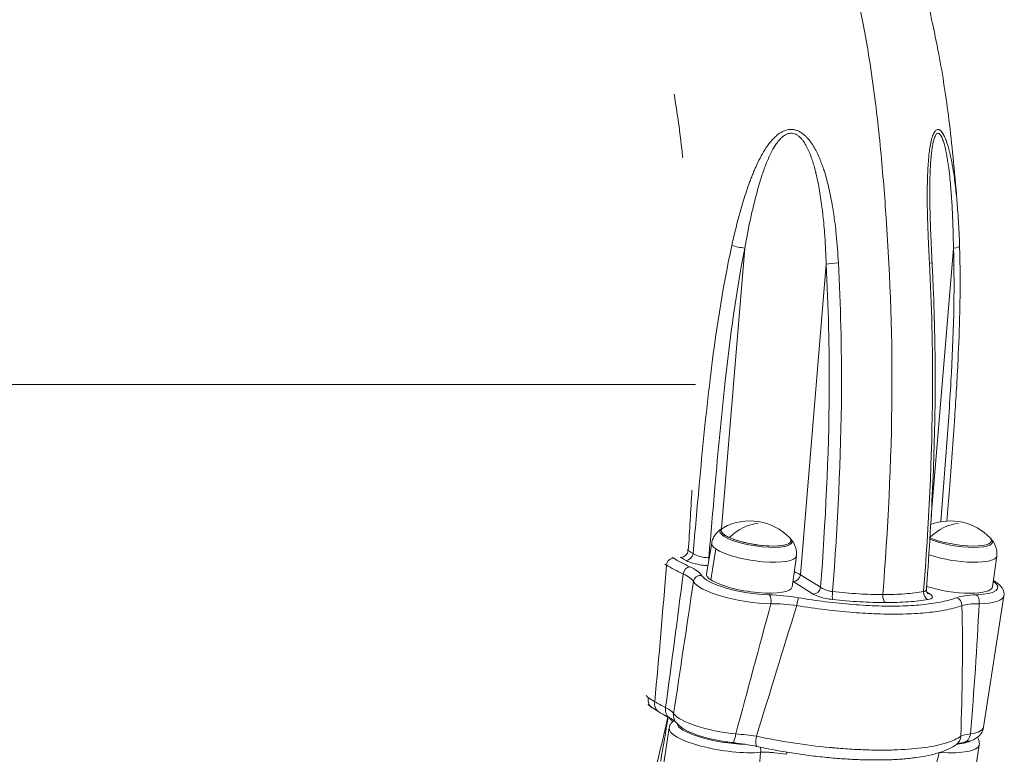
# Model space of a CAD drawing. Units: millimetres. Extents: x -22970 to -8946, y 10796 to 21607.
# Drawn here: x -15133 to -14724, y 12886 to 13191 of the extents above; entities that cross this region are included whole.
import ezdxf

# ---------------------------------------------------------------- set-up
doc = ezdxf.new("R2010")
doc.units = ezdxf.units.MM

msp = doc.modelspace()

# ---------------------------------------------------------------- linework, layer by layer
at = {"color": 0, "linetype": 'Continuous', "lineweight": 0}
for p, q in [((-14831.92, 13096.32), (-14841.58, 12979.84)), ((-14745.31, 13096.32), (-14754.56, 12984.97)), ((-14808.84, 12960.79), (-14798.14, 13089.71)), ((-15955.08, 13039.68), (-14852.38, 13039.68)), ((-14846.55, 13039.68), (-14846.55, 13039.68)), ((-14845.63, 12973.95), (-14847.83, 12961.22)), ((-14846.04, 12958.71), (-14843.86, 12971.48)), ((-14861.41, 12967.66), (-14862.15, 12968.12)), ((-14858.68, 12968.12), (-14858.4, 12967.94)), ((-14855.36, 12970.81), (-14855.8, 12971.08)), ((-14846.69, 12967.84), (-14846.81, 12967.84)), ((-14810.51, 12968.52), (-14812.26, 12955.72)), ((-14727.37, 12968.52), (-14729.12, 12955.72)), ((-14865.04, 12965.16), (-14864.45, 12964.8)), ((-14800.45, 12955.6), (-14808.84, 12960.79)), ((-14811.88, 12957.93), (-14803.49, 12952.74)), ((-14757.64, 12954.38), (-14757.65, 12954.38)), ((-14757.05, 12954.01), (-14757.05, 12954.01)), ((-14754.99, 12952.74), (-14756.39, 12953.6)), ((-14743.98, 12951.24), (-14743.98, 12951.24)), ((-14732.79, 12897.57), (-14724.37, 12952.03)), ((-14752.96, 12945.46), (-14752.96, 12945.46)), ((-14869.26, 12908.11), (-14871.9, 12909.74)), ((-14870.2, 12905.49), (-14867.56, 12903.85)), ((-14864.47, 12902.08), (-14863.83, 12901.69)), ((-14865.67, 12881.74), (-14863.27, 12897.21)), ((-14734.62, 12890.16), (-14737.01, 12874.68))]:
    msp.add_line(p, q, dxfattribs=at)
for centre, start, end in [((-14829.76, 12960.28), 118.7063, 120.5083), ((-14829.76, 12960.28), 43.729, 118.7063), ((-14746.63, 12960.28), 43.729, 110.7987), ((-14829.76, 12960.28), 41.927, 43.729), ((-14746.63, 12960.28), 41.927, 43.729)]:
    msp.add_arc(centre, 22.85, start, end, dxfattribs=at)
at = {"color": 0, "linetype": 'Continuous', "lineweight": 0, "extrusion": (0, 0, -1)}
for centre, major_axis, ratio, start_param, end_param in [((-15021.31, 13043.92), (0, -389.84), 0.5, -1.773401, -1.773398), ((-14747.78, 13097.13), (5, 0.16), 0.205749, -0.002324, 1.061342), ((-14793.81, 13089.71), (4.99, 0.26), 0.089517, -2.615665, -1.415051), ((-14759.17, 13089.71), (4.99, 0.26), 0.089517, -0.674687, -0.002944), ((-14827.24, 12976.62), (-14.99, 2.32), 0.255663, -0.493928, 0.302851), ((-14827.18, 12977.03), (-14.49, 2.24), 0.255663, -0.738318, 0.321742), ((-14827.18, 12977.03), (-14.49, 2.24), 0.255663, -0.493928, 0.321742), ((-14827.24, 12976.62), (14.99, -2.32), 0.255663, -0.302851, 2.647665), ((-14827.18, 12977.03), (14.49, -2.24), 0.255663, -0.321742, 2.647665), ((-14827.18, 12977.03), (14.49, -2.24), 0.255663, -0.321742, 2.403275), ((-14744.1, 12976.62), (14.99, -2.32), 0.255663, -0.302851, 2.355004), ((-14744.04, 12977.03), (14.49, -2.24), 0.255663, -0.321742, 2.395405), ((-14744.04, 12977.03), (14.49, -2.24), 0.255663, -0.321742, 2.395406), ((-14828.08, 12971.22), (-17.56, 2.71), 0.255663, -0.493928, 0.004616), ((-14828.08, 12971.22), (17.56, -2.71), 0.255663, -0.004616, 2.647665), ((-14830.51, 12966.79), (-38.35, 9.82), 0.265841, -0.957608, -0.704899), ((-14857.96, 12970.81), (-1.58, -2.55), 0.827428, -2.043463, -0.472667), ((-14855.84, 12969.57), (-1.45, -2.63), 0.792799, -1.993006, -0.432867), ((-14802.59, 12970.89), (-60.18, 9.49), 0.262963, -0.610009, -0.544382), ((-14744.94, 12971.22), (17.56, -2.71), 0.255663, -0.004616, 2.177445), ((-14830.05, 12958.45), (-20.01, 3.09), 0.255663, -2.033875, -0.18866), ((-14830.05, 12958.45), (-17.79, 2.75), 0.255663, -0.493928, 0.004616), ((-14811.44, 12960.79), (-1.58, -2.55), 0.827428, -2.043463, -0.472667), ((-14830.05, 12958.45), (17.79, -2.75), 0.255663, -0.004616, 2.647665), ((-14830.94, 12957.93), (21.79, -3.42), 0.256745, -0.554344, -0.548199), ((-14803.04, 12955.6), (-1.58, -2.55), 0.827428, -2.043463, -0.472667), ((-14746.91, 12958.45), (-17.79, 2.75), 0.255663, -0.97273, -0.972607), ((-14746.91, 12958.45), (17.79, -2.75), 0.255663, -0.004616, 2.096342), ((-14746.91, 12958.45), (20.01, -3.09), 0.255663, -0.480418, 0.94675), ((-14822.26, 12949.62), (0.08, 3), 0.431859, 0.287399, 1.858186), ((-14744.48, 12948.39), (1.06, -2.81), 0.881168, -2.570279, -1.119388), ((-14736.3, 12949.62), (-0.09, 3), 0.564904, 0.31502, 1.885807), ((-14806.4, 12932.88), (-21.05, -7.79), 0.000002, -0.000003, 0.000005), ((-14806.39, 12932.88), (-46.45, 7.18), 0.255663, -1.354836, -1.354739), ((-14837.85, 12907.49), (-39.26, 9.74), 0.263672, -0.883621, -0.711653), ((-14861.4, 12901.69), (1.47, 2.38), 0.828023, -1.964618, -1.964501), ((-14861.4, 12901.69), (1.47, 2.38), 0.828023, -0.983251, -0.982806), ((-14838.9, 12901.12), (-22.98, 3.55), 0.255663, -1.75193, -0.24499), ((-14861.4, 12901.69), (1.47, 2.38), 0.828023, -2.044264, -2.024369), ((-14859.76, 12897.9), (-1.71, 2.22), 0.939468, 0, 0.107961), ((-14840.13, 12896.38), (-19.96, 3.08), 0.255663, -2.039742, -0.065379), ((-14836.36, 12896.08), (-0.53, -4.97), 0.174158, -1.308157, 0), ((-14810.37, 12907.09), (-49.41, 7.63), 0.255663, -1.287639, -1.28761), ((-14747.05, 12894.39), (2.94, -4.04), 0.936254, -0.841041, 0.001041), ((-14742.01, 12896.08), (0.81, -4.93), 0.76088, -1.165818, 0.000229), ((-14755.77, 12901.12), (22.98, -3.55), 0.255663, 0, 0.664806), ((-14756.94, 12896.34), (19.96, -3.08), 0.255663, -0.391272, -0.39124), ((-14840.16, 12896.39), (12.84, -5.87), 0.000002, 0.000003, 0.000015), ((-14756.94, 12896.34), (-19.96, 3.08), 0.255663, -1.954846, -1.954657), ((-14756.94, 12896.35), (-19.97, 3.08), 0.255663, -2.32112, -2.321067), ((-14756.94, 12896.34), (19.96, -3.08), 0.255663, 0.283512, 0.808866), ((-14814.38, 12887.25), (0.43, 2.77), 0.005887, -1.936072, -1.615604)]:
    msp.add_ellipse(centre, major_axis=major_axis, ratio=ratio, start_param=start_param, end_param=end_param, dxfattribs=at)
at = {"color": 0, "linetype": 'Continuous', "lineweight": 0}
for centre, major_axis, ratio, start_param, end_param in [((-14834.38, 13097.13), (4.9, -0.97), 0.075494, -2.186576, -1.028988), ((-14829.76, 12960.28), (9.47, 20.8), 0.715022, 0.374387, 1.070869), ((-14746.63, 12960.28), (9.47, 20.8), 0.715022, 0.374387, 1.065657), ((-14829.76, 12960.28), (-12.84, -18.91), 0.851216, -1.93629, -1.907354), ((-14861.85, 12964.8), (-1.58, -2.55), 0.827428, -2.668926, -1.098129), ((-14803.11, 12967.94), (63.1, -9.75), 0.255663, -2.598023, -2.53231), ((-14845.33, 12967.35), (0, -3), 0.5, -1.735309, -1.478354), ((-14832.19, 12963.87), (40.07, -10.03), 0.259806, -2.438989, -2.186147), ((-14855.16, 12961.24), (1.27, 2.72), 0.725233, 0.380443, 1.923937), ((-14850.3, 12957.66), (-2.65, -1.41), 0.949612, -2.187655, -0.616859), ((-14830.49, 12960.79), (-24.78, 3.65), 0.243148, -2.596621, -2.414427), ((-15008.21, 13043.81), (198.08, -82.32), 0.000001, 0, 0.000001), ((-14830.49, 12955.58), (-22.98, 3.55), 0.255663, 0.18866, 2.033866), ((-14810.09, 12948.39), (0.5, 2.96), 0.057674, 0.258974, 1.709865), ((-14795.02, 12953.38), (-0.33, -2.98), 0.163326, -1.692507, -0.262134), ((-14773.12, 12952.1), (0, -3), 0.5, -1.720512, -0.29968), ((-14755.37, 12953.38), (0.5, -2.96), 0.767618, -1.840698, -0.410325), ((-14754.55, 12955.6), (-1.58, -2.55), 0.827428, 0.042004, 0.472667), ((-14728.46, 12947.63), (17.8, -1.71), 0.257028, -4.25911, -3.622267), ((-14747.35, 12955.58), (22.98, -3.55), 0.255663, -0.946741, 0), ((-15008.42, 13043.89), (0, 405.04), 0.5, -1.827931, -1.827922), ((-14806.88, 12930), (-21.54, -8.5), 0.000002, 0.000003, 0.000011), ((-14806.83, 12930.02), (49.41, -7.63), 0.255663, -1.784603, -1.784506), ((-14867.57, 12909.74), (-2.63, -4.25), 0.827428, -1.098129, 0), ((-14864.93, 12908.11), (-2.63, -4.25), 0.827428, -1.098129, -0.001738), ((-14860.74, 12905.78), (-2.26, -4.46), 0.760692, -1.180515, 0.000115), ((-14874.8, 12904.72), (13.75, -2.91), 0.294679, 0.301695, 0.81446), ((-14861.3, 12901.62), (-1.47, -2.39), 0.826067, -2.152449, -2.152025), ((-14856.57, 12902.71), (-4.07, -2.91), 0.937898, -0.742221, 0), ((-14837.76, 12901.67), (-32.89, 8.58), 0.288162, 0.734579, 0.740105), ((-14861.3, 12901.62), (-1.47, -2.39), 0.826068, -1.123541, -1.099437), ((-14840.54, 12893.7), (-22.73, 3.51), 0.255663, 0, 2.343768), ((-14810.82, 12904.22), (52.38, -8.09), 0.255663, -1.895662, -1.895575), ((-14825.83, 12894.39), (-1.06, -4.89), 0.222061, -1.390709, 0.002799), ((-14751.98, 12887.87), (0.2, 2.79), 0.296554, -0.579574, -0.579169), ((-14757.35, 12893.67), (22.73, -3.51), 0.255663, -1.248119, 0), ((-14827.17, 12887.9), (-0.25, 2.79), 0.675059, -1.924674, -1.137136), ((-14810.82, 12904.22), (52.38, -8.09), 0.255663, -1.178348, -1.177861)]:
    msp.add_ellipse(centre, major_axis=major_axis, ratio=ratio, start_param=start_param, end_param=end_param, dxfattribs=at)
for points, knots in [([(-14876.5, 13445.93), (-14875.52, 13445.09), (-14874.52, 13444.22), (-14871.89, 13441.85), (-14870.26, 13440.32), (-14866.63, 13436.74), (-14864.65, 13434.67), (-14860.51, 13430.06), (-14858.53, 13427.69), (-14855.14, 13423.52), (-14853.75, 13421.77), (-14851.06, 13418.35), (-14849.75, 13416.68), (-14847.63, 13414.02), (-14846.45, 13412.55), (-14844.53, 13410.1), (-14843.72, 13409.08), (-14841.26, 13405.89), (-14839.58, 13403.66), (-14836.06, 13398.8), (-14834.22, 13396.16), (-14830.17, 13390.13), (-14827.95, 13386.69), (-14822.88, 13378.51), (-14820.06, 13373.75), (-14814.29, 13363.61), (-14811.37, 13358.29), (-14806.3, 13348.63), (-14804.16, 13344.38), (-14800.37, 13336.42), (-14798.69, 13332.69), (-14795.77, 13325.93), (-14794.48, 13322.85), (-14791.04, 13314.49), (-14789.03, 13309.5), (-14785.76, 13301.66), (-14784.64, 13298.96), (-14782.18, 13292.85), (-14780.83, 13289.4), (-14778.23, 13282.41), (-14776.99, 13278.87), (-14774.5, 13271.37), (-14773.25, 13267.39), (-14770.58, 13258.41), (-14769.19, 13253.4), (-14766.45, 13242.94), (-14765.12, 13237.49), (-14762.08, 13224.67), (-14760.41, 13217.28), (-14757.26, 13203.85), (-14755.77, 13197.62), (-14753.33, 13186.52), (-14752.32, 13181.69), (-14750.57, 13172.41), (-14749.81, 13167.95), (-14748.42, 13158.91), (-14747.78, 13154.31), (-14746.55, 13144.49), (-14745.98, 13139.25), (-14744.87, 13128.18), (-14744.37, 13122.34), (-14743.84, 13115.74), (-14743.78, 13115), (-14743.72, 13114.26)], [70.512012, 70.512012, 70.512012, 70.512012, 75.706594, 75.706594, 84.081746, 84.081746, 94.535908, 94.535908, 106.49429, 106.49429, 115.598935, 115.598935, 124.912895, 124.912895, 132.433828, 132.433828, 137.69758, 137.69758, 148.455509, 148.455509, 160.516483, 160.516483, 176.029221, 176.029221, 196.914791, 196.914791, 219.839167, 219.839167, 236.806748, 236.806748, 250.791282, 250.791282, 262.461336, 262.461336, 282.583524, 282.583524, 292.799784, 292.799784, 305.407589, 305.407589, 317.76493, 317.76493, 331.440341, 331.440341, 348.271485, 348.271485, 366.255381, 366.255381, 390.490201, 390.490201, 411.027871, 411.027871, 426.496967, 426.496967, 440.433685, 440.433685, 454.652902, 454.652902, 470.670217, 470.670217, 488.433086, 488.433086, 490.687998, 490.687998, 490.687998, 490.687998]), ([(-14774.61, 12952.55), (-14772.6, 12979.14), (-14771.03, 13007.12), (-14770.69, 13062.98), (-14771.76, 13088.74), (-14774.27, 13122.89), (-14775.86, 13142.42), (-14778.49, 13163.8), (-14781.63, 13183.47), (-14784.67, 13198.92), (-14787.55, 13211.17), (-14791.32, 13226.96), (-14793.98, 13239.27), (-14800.46, 13265.47), (-14804.02, 13278.31), (-14810.29, 13296.95), (-14814.14, 13307.23), (-14817.49, 13315.3), (-14821.94, 13325.84), (-14825.34, 13334.69), (-14833.74, 13354.21), (-14837.85, 13362.4), (-14845.46, 13376.76), (-14849.38, 13383.84), (-14857.51, 13397.6), (-14861.77, 13404.4), (-14870.75, 13417.43), (-14874.83, 13422.59), (-14878.36, 13427)], [6.470841, 6.470841, 6.470841, 6.470841, 13.82787, 13.82787, 20.42029, 20.42029, 22.86416, 25.30803, 25.30803, 27.222449, 29.136868, 29.136868, 32.816542, 32.816542, 36.146707, 36.146707, 37.658329, 39.16995, 39.16995, 42.138115, 42.138115, 44.955915, 44.955915, 47.687215, 47.687215, 50.344281, 50.344281, 52.929794, 52.929794, 52.929794, 52.929794]), ([(-14857.62, 13133.81), (-14857.71, 13134.64), (-14858.69, 13143.45), (-14859.89, 13152.26), (-14861.24, 13160.18)], [22.624665, 22.624665, 22.624665, 22.624665, 22.86416, 25.186894, 25.186894, 25.186894, 25.186894]), ([(-14793.06, 13090.19), (-14793.26, 13094.09), (-14793.55, 13097.99), (-14793.94, 13101.87), (-14794.02, 13102.65), (-14794.1, 13103.42), (-14794.19, 13104.2), (-14794.37, 13105.75), (-14794.56, 13107.3), (-14794.78, 13108.84), (-14794.88, 13109.62), (-14794.99, 13110.39), (-14795.11, 13111.16), (-14795.23, 13111.93), (-14795.36, 13112.7), (-14795.49, 13113.47), (-14795.92, 13116.02), (-14796.41, 13118.56), (-14796.99, 13121.08), (-14797.57, 13123.6), (-14798.23, 13126.11), (-14799.03, 13128.59), (-14799.06, 13128.69), (-14799.09, 13128.79), (-14799.13, 13128.9), (-14799.16, 13129), (-14799.19, 13129.1), (-14799.23, 13129.21), (-14799.3, 13129.41), (-14799.37, 13129.62), (-14799.44, 13129.82), (-14799.58, 13130.23), (-14799.72, 13130.64), (-14799.87, 13131.05), (-14800.15, 13131.81), (-14800.44, 13132.55), (-14800.74, 13133.3), (-14800.77, 13133.36), (-14800.79, 13133.42), (-14800.82, 13133.48), (-14801.15, 13134.28), (-14801.51, 13135.08), (-14801.89, 13135.86), (-14802.27, 13136.64), (-14802.68, 13137.41), (-14803.12, 13138.17), (-14803.57, 13138.92), (-14804.05, 13139.67), (-14804.57, 13140.39), (-14804.98, 13140.95), (-14805.41, 13141.49), (-14805.88, 13142.01), (-14806.01, 13142.15), (-14806.14, 13142.29), (-14806.27, 13142.42), (-14806.58, 13142.74), (-14806.9, 13143.05), (-14807.24, 13143.34), (-14807.58, 13143.63), (-14807.94, 13143.9), (-14808.32, 13144.15), (-14808.7, 13144.4), (-14809.09, 13144.63), (-14809.51, 13144.83), (-14809.92, 13145.02), (-14810.35, 13145.19), (-14810.79, 13145.31), (-14811.24, 13145.43), (-14811.7, 13145.52), (-14812.17, 13145.55), (-14812.64, 13145.59), (-14813.11, 13145.57), (-14813.57, 13145.51), (-14814.5, 13145.4), (-14815.41, 13145.09), (-14816.24, 13144.68), (-14816.66, 13144.47), (-14817.06, 13144.23), (-14817.44, 13143.98), (-14817.83, 13143.72), (-14818.2, 13143.44), (-14818.55, 13143.15), (-14819.26, 13142.56), (-14819.91, 13141.92), (-14820.52, 13141.25), (-14820.59, 13141.17), (-14820.65, 13141.1), (-14820.72, 13141.02), (-14821.55, 13140.07), (-14822.31, 13139.06), (-14823, 13138.03), (-14823.75, 13136.91), (-14824.44, 13135.76), (-14825.08, 13134.59), (-14825.72, 13133.42), (-14826.32, 13132.23), (-14826.88, 13131.02), (-14826.92, 13130.92), (-14826.97, 13130.83), (-14827.01, 13130.73), (-14827.25, 13130.23), (-14827.47, 13129.71), (-14827.7, 13129.2), (-14827.96, 13128.59), (-14828.22, 13127.98), (-14828.47, 13127.36), (-14828.73, 13126.75), (-14828.97, 13126.13), (-14829.21, 13125.52), (-14829.33, 13125.21), (-14829.45, 13124.9), (-14829.56, 13124.59), (-14829.68, 13124.28), (-14829.8, 13123.97), (-14829.91, 13123.66), (-14830.36, 13122.42), (-14830.8, 13121.18), (-14831.21, 13119.93), (-14831.63, 13118.69), (-14832.03, 13117.44), (-14832.41, 13116.19), (-14832.79, 13114.93), (-14833.16, 13113.68), (-14833.52, 13112.42), (-14833.81, 13111.42), (-14834.08, 13110.43), (-14834.35, 13109.43), (-14835.42, 13105.43), (-14836.39, 13101.41), (-14837.27, 13097.39)], [-11.606357, -11.606357, -11.606357, -11.606357, -10.439591, -10.439591, -10.439591, -10.206238, -10.206238, -10.206238, -9.739531, -9.739531, -9.739531, -9.506178, -9.506178, -9.506178, -9.272825, -9.272825, -9.272825, -8.498575, -8.498575, -8.498575, -7.724326, -7.724326, -7.724326, -7.692065, -7.692065, -7.692065, -7.659805, -7.659805, -7.659805, -7.595284, -7.595284, -7.595284, -7.466242, -7.466242, -7.466242, -7.22788, -7.22788, -7.22788, -7.208159, -7.208159, -7.208159, -6.950076, -6.950076, -6.950076, -6.691993, -6.691993, -6.691993, -6.433909, -6.433909, -6.433909, -6.230876, -6.230876, -6.230876, -6.175826, -6.175826, -6.175826, -6.046784, -6.046784, -6.046784, -5.917743, -5.917743, -5.917743, -5.788701, -5.788701, -5.788701, -5.65966, -5.65966, -5.65966, -5.530618, -5.530618, -5.530618, -5.401576, -5.401576, -5.401576, -5.143493, -5.143493, -5.143493, -5.014451, -5.014451, -5.014451, -4.88541, -4.88541, -4.88541, -4.627327, -4.627327, -4.627327, -4.598473, -4.598473, -4.598473, -4.240202, -4.240202, -4.240202, -3.853077, -3.853077, -3.853077, -3.465952, -3.465952, -3.465952, -3.435492, -3.435492, -3.435492, -3.27239, -3.27239, -3.27239, -3.078827, -3.078827, -3.078827, -2.885265, -2.885265, -2.885265, -2.788483, -2.788483, -2.788483, -2.691702, -2.691702, -2.691702, -2.304577, -2.304577, -2.304577, -1.917452, -1.917452, -1.917452, -1.530484, -1.530484, -1.530484, -1.224262, -1.224262, -1.224262, 0, 0, 0, 0]), ([(-14831.92, 13096.32), (-14831.2, 13100.31), (-14830.23, 13105.29), (-14829.14, 13110.24), (-14828.63, 13112.47), (-14828.04, 13114.96), (-14827.09, 13118.68), (-14826.33, 13121.45), (-14825.78, 13123.29), (-14825.41, 13124.51), (-14824.93, 13126.03), (-14824.32, 13127.85), (-14823.47, 13130.25), (-14822.3, 13133.2), (-14820.71, 13136.6), (-14819.02, 13139.46), (-14817.51, 13141.36), (-14816.37, 13142.46), (-14815.14, 13143.4), (-14813.75, 13144), (-14812.31, 13144.06), (-14811.24, 13143.83), (-14810.26, 13143.36), (-14809.35, 13142.69), (-14808.54, 13141.89), (-14807.56, 13140.7), (-14806.49, 13139.03), (-14805.41, 13136.85), (-14804.49, 13134.59), (-14803.69, 13132.26), (-14803.1, 13130.28), (-14802.73, 13128.87), (-14802.55, 13128.17), (-14802.44, 13127.76), (-14801.8, 13125.13), (-14800.8, 13120.11), (-14800.09, 13115.11), (-14799.69, 13111.85), (-14799.51, 13110.33), (-14799.2, 13107.3), (-14798.93, 13104.25), (-14798.48, 13098.15), (-14798.26, 13093.55), (-14798.14, 13089.71)], [0, 0, 0, 0, 1.224262, 1.530328, 1.530328, 1.917452, 2.304577, 2.691702, 2.788483, 2.885265, 3.078827, 3.27239, 3.465952, 3.853077, 4.240202, 4.627327, 4.88541, 5.014451, 5.143493, 5.401576, 5.530618, 5.65966, 5.788701, 5.917743, 6.046784, 6.175826, 6.433909, 6.691993, 6.950076, 7.208159, 7.466242, 7.595284, 7.659805, 7.692065, 7.724326, 8.498575, 9.272825, 9.272825, 9.506178, 9.739531, 10.206238, 10.439591, 11.606357, 11.606357, 11.606357, 11.606357]), ([(-14743.58, 13112.4), (-14743.58, 13112.41), (-14743.58, 13112.41), (-14743.58, 13112.42), (-14743.78, 13114.94), (-14744, 13117.46), (-14744.27, 13119.95), (-14744.53, 13122.44), (-14744.84, 13124.92), (-14745.21, 13127.36), (-14745.46, 13128.98), (-14745.73, 13130.6), (-14746.03, 13132.19), (-14746.19, 13132.98), (-14746.35, 13133.77), (-14746.52, 13134.55), (-14746.7, 13135.34), (-14746.88, 13136.11), (-14747.08, 13136.88), (-14747.45, 13138.33), (-14747.87, 13139.73), (-14748.36, 13141.02), (-14748.38, 13141.09), (-14748.41, 13141.15), (-14748.43, 13141.22), (-14748.56, 13141.56), (-14748.69, 13141.89), (-14748.83, 13142.21), (-14748.97, 13142.53), (-14749.12, 13142.83), (-14749.27, 13143.13), (-14749.58, 13143.72), (-14749.9, 13144.24), (-14750.25, 13144.66), (-14750.37, 13144.8), (-14750.49, 13144.93), (-14750.61, 13145.05), (-14750.67, 13145.1), (-14750.73, 13145.15), (-14750.79, 13145.2), (-14750.98, 13145.34), (-14751.17, 13145.45), (-14751.36, 13145.51), (-14751.55, 13145.57), (-14751.74, 13145.59), (-14751.93, 13145.55), (-14752.11, 13145.52), (-14752.3, 13145.44), (-14752.47, 13145.32), (-14752.81, 13145.08), (-14753.12, 13144.67), (-14753.39, 13144.17), (-14753.67, 13143.68), (-14753.9, 13143.09), (-14754.11, 13142.45), (-14754.15, 13142.31), (-14754.2, 13142.16), (-14754.24, 13142.01), (-14754.49, 13141.17), (-14754.69, 13140.27), (-14754.87, 13139.33), (-14754.89, 13139.2), (-14754.92, 13139.06), (-14754.94, 13138.92), (-14754.97, 13138.78), (-14754.99, 13138.64), (-14755.02, 13138.5), (-14755.16, 13137.66), (-14755.28, 13136.8), (-14755.38, 13135.93), (-14755.52, 13134.76), (-14755.64, 13133.56), (-14755.73, 13132.35), (-14755.83, 13131.13), (-14755.91, 13129.89), (-14755.97, 13128.65), (-14756.03, 13127.4), (-14756.08, 13126.14), (-14756.11, 13124.88), (-14756.15, 13123.61), (-14756.17, 13122.34), (-14756.18, 13121.07), (-14756.2, 13119.8), (-14756.2, 13118.54), (-14756.2, 13117.27), (-14756.19, 13116.64), (-14756.19, 13116.01), (-14756.18, 13115.37), (-14756.18, 13114.74), (-14756.17, 13114.11), (-14756.16, 13113.47), (-14756.11, 13109.89), (-14756, 13106.28), (-14755.86, 13102.65), (-14755.85, 13102.39), (-14755.84, 13102.13), (-14755.83, 13101.87), (-14755.68, 13097.99), (-14755.49, 13094.09), (-14755.29, 13090.19)], [-10.069561, -10.069561, -10.069561, -10.069561, -10.068126, -10.068126, -10.068126, -9.29467, -9.29467, -9.29467, -8.521213, -8.521213, -8.521213, -8.005576, -8.005576, -8.005576, -7.747757, -7.747757, -7.747757, -7.489938, -7.489938, -7.489938, -7.000102, -7.000102, -7.000102, -6.9743, -6.9743, -6.9743, -6.845391, -6.845391, -6.845391, -6.716481, -6.716481, -6.716481, -6.458663, -6.458663, -6.458663, -6.371612, -6.371612, -6.371612, -6.329753, -6.329753, -6.329753, -6.200844, -6.200844, -6.200844, -6.071934, -6.071934, -6.071934, -5.943025, -5.943025, -5.943025, -5.685206, -5.685206, -5.685206, -5.427387, -5.427387, -5.427387, -5.368742, -5.368742, -5.368742, -5.040659, -5.040659, -5.040659, -4.992318, -4.992318, -4.992318, -4.943977, -4.943977, -4.943977, -4.653931, -4.653931, -4.653931, -4.267202, -4.267202, -4.267202, -3.880474, -3.880474, -3.880474, -3.493746, -3.493746, -3.493746, -3.107018, -3.107018, -3.107018, -2.720289, -2.720289, -2.720289, -2.526925, -2.526925, -2.526925, -2.334024, -2.334024, -2.334024, -1.245211, -1.245211, -1.245211, -1.166781, -1.166781, -1.166781, 0, 0, 0, 0]), ([(-14754.69, 13132.9), (-14754.64, 13133.49), (-14754.51, 13134.94), (-14754.33, 13136.49), (-14754.18, 13137.58), (-14753.98, 13138.92), (-14753.63, 13140.78), (-14753, 13142.78), (-14752.4, 13143.77), (-14751.85, 13144.07), (-14751.42, 13144.01), (-14750.99, 13143.69), (-14750.44, 13142.97), (-14749.95, 13141.93), (-14749.51, 13140.7), (-14748.92, 13138.76), (-14748.35, 13136.21), (-14747.81, 13133.15), (-14747.34, 13130.03), (-14746.75, 13125.24), (-14746.18, 13118.71), (-14745.88, 13113.73), (-14745.52, 13106.28), (-14745.38, 13101.29), (-14745.31, 13096.32)], [4.459342, 4.459342, 4.459342, 4.459342, 4.653931, 4.943977, 4.992318, 5.040659, 5.427387, 5.685206, 5.943025, 6.071934, 6.200844, 6.329753, 6.458663, 6.716481, 6.845391, 6.9743, 7.489938, 7.747757, 8.005576, 8.521213, 9.29467, 10.068126, 10.068126, 11.593575, 11.593575, 11.593575, 11.593575]), ([(-14754.69, 13132.9), (-14754.84, 13131.15), (-14754.94, 13129.33), (-14755.09, 13125.39), (-14755.13, 13123.24), (-14755.16, 13118.33), (-14755.13, 13115.56), (-14755.01, 13109.37), (-14754.9, 13105.94), (-14754.6, 13098.33), (-14754.4, 13094.15), (-14754.18, 13089.97)], [0, 0, 0, 0, 5.799424, 5.799424, 12.503091, 12.503091, 21.00956, 21.00956, 31.449983, 31.449983, 44.075835, 44.075835, 44.075835, 44.075835]), ([(-14743.58, 13112.4), (-14743.33, 13109.18), (-14743.14, 13105.93), (-14742.91, 13100.89), (-14742.84, 13099.1), (-14742.78, 13097.3)], [0, 0, 0, 0, 10.002041, 10.002041, 15.511146, 15.511146, 15.511146, 15.511146]), ([(-14837.27, 13097.39), (-14841.33, 13079), (-14844.05, 13060.49), (-14848.04, 13027.3), (-14850.41, 13003.17), (-14852.53, 12979.05), (-14853.35, 12969.6)], [-13.45034, -13.45034, -13.45034, -13.45034, -7.848378, -7.848378, -3.387555, -0.514031, -0.514031, -0.514031, -0.514031]), ([(-14846.81, 12967.84), (-14845.98, 12977.62), (-14843.89, 13002.06), (-14841.63, 13026.51), (-14837.98, 13059.63), (-14835.54, 13078.05), (-14831.92, 13096.32)], [0.413838, 0.413838, 0.413838, 0.413838, 3.387555, 7.848378, 7.848378, 13.45034, 13.45034, 13.45034, 13.45034]), ([(-14745.31, 13096.32), (-14744.72, 13078.05), (-14745.34, 13059.63), (-14746.91, 13031.41), (-14748.24, 13011.94), (-14749.76, 12992.48), (-14750.54, 12982.8)], [0, 0, 0, 0, 5.601963, 5.601963, 8.575845, 11.519791, 11.519791, 11.519791, 11.519791]), ([(-14742.78, 13097.3), (-14742.68, 13094.03), (-14742.61, 13090.77), (-14742.51, 13081.53), (-14742.56, 13075.55), (-14742.85, 13062.99), (-14743.1, 13056.41), (-14743.8, 13042), (-14744.27, 13034.18), (-14745.46, 13016.31), (-14746.21, 13006.25), (-14747.33, 12991.83), (-14747.68, 12987.46), (-14748.03, 12983.09)], [0, 0, 0, 0, 10.000752, 10.000752, 28.23367, 28.23367, 48.274896, 48.274896, 72.063303, 72.063303, 102.63967, 102.63967, 115.922844, 115.922844, 115.922844, 115.922844]), ([(-14795.46, 12953.79), (-14793.4, 12981.27), (-14791.93, 13009.1), (-14791.68, 13054.79), (-14792.15, 13072.56), (-14793.06, 13090.19)], [-13.559981, -13.559981, -13.559981, -13.559981, -5.268143, -5.268143, 0, 0, 0, 0]), ([(-14755.29, 13090.19), (-14754.37, 13072.56), (-14753.91, 13054.79), (-14754.16, 13009.11), (-14755.63, 12981.27), (-14757.69, 12953.79)], [-13.835281, -13.835281, -13.835281, -13.835281, -8.567138, -8.567138, -0.2753, -0.2753, -0.2753, -0.2753]), ([(-14754.18, 13089.97), (-14754.01, 13086.65), (-14753.85, 13083.33), (-14753.43, 13073.27), (-14753.22, 13066.52), (-14752.94, 13053.19), (-14752.88, 13046.62), (-14752.91, 13033.71), (-14752.99, 13027.38), (-14753.28, 13014.6), (-14753.49, 13008.14), (-14754.04, 12994.77), (-14754.38, 12987.85), (-14755.21, 12973.45), (-14755.71, 12965.96), (-14756.35, 12957.2), (-14756.44, 12955.91), (-14756.54, 12954.62)], [0, 0, 0, 0, 10.000467, 10.000467, 30.289529, 30.289529, 50.011179, 50.011179, 69.002107, 69.002107, 88.403921, 88.403921, 109.253668, 109.253668, 131.905744, 131.905744, 135.814539, 135.814539, 135.814539, 135.814539]), ([(-14798.14, 13089.71), (-14797.23, 13072.24), (-14796.78, 13054.65), (-14797.02, 13009.83), (-14798.44, 12982.58), (-14800.45, 12955.6)], [0, 0, 0, 0, 5.268143, 5.268143, 13.446754, 13.446754, 13.446754, 13.446754]), ([(-14845.63, 12973.95), (-14845.52, 12974.59), (-14845.33, 12975.22), (-14844.85, 12976.36), (-14844.55, 12976.88), (-14843.93, 12977.78), (-14843.59, 12978.17), (-14842.93, 12978.84), (-14842.6, 12979.12), (-14841.97, 12979.6), (-14841.66, 12979.8), (-14841.37, 12979.97)], [3.6401368, 3.6401368, 3.6401368, 3.6401368, 3.6997838, 3.6997838, 3.7594307, 3.7594307, 3.8190777, 3.8190777, 3.8787246, 3.8787246, 3.9383716, 3.9383716, 3.9383716, 3.9383716]), ([(-14812.76, 12975.55), (-14812.53, 12975.3), (-14812.3, 12975.02), (-14811.84, 12974.37), (-14811.61, 12974), (-14811.18, 12973.16), (-14810.98, 12972.69), (-14810.66, 12971.64), (-14810.53, 12971.06), (-14810.42, 12969.82), (-14810.43, 12969.17), (-14810.51, 12968.52)], [0.1910773, 0.1910773, 0.1910773, 0.1910773, 0.2507242, 0.2507242, 0.3103712, 0.3103712, 0.3700182, 0.3700182, 0.4296651, 0.4296651, 0.4893121, 0.4893121, 0.4893121, 0.4893121]), ([(-14729.62, 12975.55), (-14729.39, 12975.3), (-14729.16, 12975.02), (-14728.7, 12974.37), (-14728.47, 12974), (-14728.04, 12973.16), (-14727.84, 12972.69), (-14727.52, 12971.64), (-14727.39, 12971.06), (-14727.28, 12969.82), (-14727.29, 12969.17), (-14727.37, 12968.52)], [0.1910773, 0.1910773, 0.1910773, 0.1910773, 0.2507242, 0.2507242, 0.3103712, 0.3103712, 0.3700182, 0.3700182, 0.4296651, 0.4296651, 0.4893121, 0.4893121, 0.4893121, 0.4893121]), ([(-14846.81, 12967.84), (-14847.43, 12967.84), (-14848.13, 12967.9), (-14848.84, 12968.01), (-14849.54, 12968.12), (-14850.25, 12968.29), (-14850.91, 12968.49), (-14850.92, 12968.49), (-14850.92, 12968.49), (-14850.92, 12968.5), (-14851.92, 12968.8), (-14852.78, 12969.2), (-14853.35, 12969.6)], [0, 0, 0, 0, 0.343274, 0.343274, 0.343274, 0.684835, 0.684835, 0.684835, 0.686549, 0.686549, 0.686549, 1.201461, 1.201461, 1.201461, 1.201461]), ([(-14856.28, 12966.71), (-14855.37, 12966.2), (-14853.04, 12965.37), (-14849.55, 12964.73), (-14847.83, 12964.57), (-14847.26, 12964.53)], [-1.201461, -1.201461, -1.201461, -1.201461, -0.686549, -0.343274, -0.163264, -0.163264, -0.163264, -0.163264]), ([(-14795.46, 12953.79), (-14796.02, 12953.87), (-14796.6, 12953.99), (-14797.16, 12954.14), (-14797.43, 12954.21), (-14797.7, 12954.29), (-14797.96, 12954.37), (-14798.22, 12954.46), (-14798.48, 12954.55), (-14798.72, 12954.65), (-14799.44, 12954.94), (-14800.04, 12955.27), (-14800.45, 12955.6)], [0, 0, 0, 0, 0.2752178, 0.2752178, 0.2752178, 0.4108197, 0.4108197, 0.4108197, 0.5504355, 0.5504355, 0.5504355, 0.9632621, 0.9632621, 0.9632621, 0.9632621]), ([(-14728.75, 12958.44), (-14728.56, 12958.33), (-14728.37, 12958.21), (-14727.49, 12957.66), (-14726.86, 12957.21), (-14725.73, 12956.15), (-14725.22, 12955.56), (-14724.45, 12954.03), (-14724.22, 12953.03), (-14724.37, 12952.03)], [4.670051, 4.670051, 4.670051, 4.670051, 4.7168727, 4.7168727, 4.8965656, 4.8965656, 5.0762585, 5.0762585, 5.2559514, 5.2559514, 5.2559514, 5.2559514]), ([(-14744.04, 12951.26), (-14745.73, 12950.62), (-14749.72, 12949.49), (-14756.05, 12948.52), (-14761.74, 12948.04), (-14767.87, 12947.75), (-14776.28, 12947.75), (-14787.05, 12948.34), (-14798.29, 12949.5), (-14805.89, 12950.62), (-14809.65, 12951.26)], [0, 0, 0, 0, 1.145469, 2.290938, 2.863673, 3.436408, 4.581877, 5.727346, 6.872815, 8.018284, 8.018284, 8.018284, 8.018284]), ([(-14803.49, 12952.74), (-14802.83, 12952.33), (-14801.22, 12951.65), (-14798.22, 12950.9), (-14796.36, 12950.61), (-14795.46, 12950.51)], [-0.9632621, -0.9632621, -0.9632621, -0.9632621, -0.5504355, -0.2752178, 0, 0, 0, 0]), ([(-14756.54, 12954.62), (-14756.54, 12954.53), (-14756.66, 12954.17), (-14757.14, 12953.91), (-14757.69, 12953.79)], [0.4266588, 0.4266588, 0.4266588, 0.4266588, 0.5503856, 0.9631748, 0.9631748, 0.9631748, 0.9631748]), ([(-14756.54, 12954.58), (-14756.56, 12954.27), (-14756.51, 12953.94), (-14756.37, 12953.55), (-14756.32, 12953.44), (-14756.23, 12953.26), (-14756.18, 12953.19), (-14756.07, 12953.04), (-14756.02, 12952.99), (-14756, 12952.97), (-14756, 12952.97), (-14756, 12952.97)], [0.045855, 0.045855, 0.045855, 0.045855, 1.309125, 1.309125, 1.893829, 1.893829, 2.404072, 2.404072, 3.262099, 3.262099, 3.525085, 3.525085, 3.525085, 3.525085]), ([(-14755.81, 12950.51), (-14754.94, 12950.66), (-14753.55, 12951.24), (-14754.11, 12952.2), (-14754.99, 12952.74)], [-0.9631748, -0.9631748, -0.9631748, -0.9631748, -0.5503856, 0, 0, 0, 0]), ([(-14810.33, 12948.01), (-14806.41, 12947.36), (-14802.43, 12946.78), (-14798.49, 12946.3), (-14794.54, 12945.81), (-14790.63, 12945.42), (-14786.8, 12945.12), (-14783.48, 12944.86), (-14780.23, 12944.68), (-14777.07, 12944.57), (-14776.57, 12944.55), (-14776.07, 12944.53), (-14775.58, 12944.52), (-14771.95, 12944.42), (-14768.44, 12944.42), (-14765.14, 12944.52), (-14763.48, 12944.57), (-14761.88, 12944.64), (-14760.34, 12944.74), (-14758.79, 12944.84), (-14757.31, 12944.96), (-14755.88, 12945.11), (-14754.62, 12945.24), (-14753.41, 12945.39), (-14752.25, 12945.56), (-14750.75, 12945.77), (-14749.33, 12946.02), (-14748, 12946.29), (-14745.64, 12946.78), (-14743.56, 12947.36), (-14741.8, 12948.01)], [-8.018284, -8.018284, -8.018284, -8.018284, -6.872815, -6.872815, -6.872815, -5.727346, -5.727346, -5.727346, -4.737992, -4.737992, -4.737992, -4.581877, -4.581877, -4.581877, -3.436408, -3.436408, -3.436408, -2.863673, -2.863673, -2.863673, -2.290938, -2.290938, -2.290938, -1.789806, -1.789806, -1.789806, -1.145469, -1.145469, -1.145469, 0, 0, 0, 0]), ([(-14870.38, 12905.6), (-14870.94, 12905.98), (-14871.44, 12906.43), (-14871.91, 12906.97), (-14871.95, 12907.02), (-14871.99, 12907.07)], [0.221293, 0.221293, 0.221293, 0.221293, 2.379054, 2.379054, 2.571786, 2.571786, 2.571786, 2.571786]), ([(-14863.72, 12901.62), (-14863.18, 12901.29), (-14862.75, 12900.96), (-14862.44, 12900.63), (-14862.15, 12900.33), (-14861.97, 12900.04), (-14861.89, 12899.76)], [-1.3874351, -1.3874351, -1.3874351, -1.3874351, -0.991025, -0.991025, -0.991025, -0.6215692, -0.6215692, -0.6215692, -0.6215692]), ([(-14861.47, 12900.12), (-14861.63, 12899.99), (-14861.79, 12899.86), (-14862.1, 12899.56), (-14862.25, 12899.39), (-14862.53, 12899.03), (-14862.67, 12898.84), (-14862.9, 12898.42), (-14863.01, 12898.19), (-14863.17, 12897.72), (-14863.24, 12897.47), (-14863.27, 12897.21)], [0.7902245, 0.7902245, 0.7902245, 0.7902245, 0.8378648, 0.8378648, 0.885505, 0.885505, 0.9331452, 0.9331452, 0.9807854, 0.9807854, 1.0284256, 1.0284256, 1.0284256, 1.0284256]), ([(-14860.63, 12899.79), (-14860.65, 12899.81), (-14860.69, 12899.84), (-14860.87, 12900.01), (-14861.1, 12900.19), (-14861.75, 12900.63), (-14862.2, 12900.9), (-14862.82, 12901.22), (-14862.91, 12901.27), (-14863, 12901.32)], [1.571014, 1.571014, 1.571014, 1.571014, 2.881608, 2.881608, 5.81829, 5.81829, 9.122519, 9.122519, 9.66006, 9.66006, 9.66006, 9.66006]), ([(-14836.89, 12891.11), (-14838.81, 12891.32), (-14840.77, 12891.61), (-14844.61, 12892.32), (-14846.49, 12892.75), (-14850.03, 12893.72), (-14851.69, 12894.26), (-14854.72, 12895.45), (-14856.08, 12896.09), (-14858.53, 12897.6), (-14859.65, 12898.41), (-14860.64, 12899.8)], [0.362428, 0.362428, 0.362428, 0.362428, 0.663816, 0.663816, 0.965204, 0.965204, 1.266592, 1.266592, 1.56798, 1.56798, 1.869368, 1.869368, 1.869368, 1.869368]), ([(-14742.27, 12893.75), (-14743, 12893.23), (-14744.73, 12892.25), (-14748.13, 12890.97), (-14752.27, 12889.9), (-14758.65, 12888.79), (-14765.41, 12888.21), (-14771.8, 12888.03), (-14775.09, 12888), (-14778.48, 12888.03), (-14781.97, 12888.12), (-14785.56, 12888.27), (-14789.23, 12888.49), (-14792.02, 12888.69), (-14793.89, 12888.85), (-14794.83, 12888.93), (-14795.61, 12889), (-14796.16, 12889.05), (-14796.44, 12889.08), (-14796.59, 12889.09), (-14801.7, 12889.58), (-14811.98, 12890.86), (-14822.19, 12892.71), (-14827.09, 12893.75)], [-10.013567, -10.013567, -10.013567, -10.013567, -9.298312, -8.583057, -7.867803, -7.152548, -5.722038, -5.364411, -5.006783, -4.649156, -4.291529, -3.933901, -3.576274, -3.218646, -3.12924, -3.039833, -2.950426, -2.905723, -2.883371, -2.872195, -2.861019, -1.43051, 0, 0, 0, 0]), ([(-14741.2, 12891.15), (-14740.55, 12891.26), (-14739.93, 12891.39), (-14738.7, 12891.71), (-14738.11, 12891.9), (-14736.92, 12892.39), (-14736.33, 12892.69), (-14735.13, 12893.51), (-14734.51, 12894.04), (-14733.44, 12895.49), (-14733, 12896.4), (-14732.81, 12897.46), (-14732.8, 12897.51), (-14732.79, 12897.57)], [0.3624283, 0.3624283, 0.3624283, 0.3624283, 0.4953894, 0.4953894, 0.6283506, 0.6283506, 0.7613117, 0.7613117, 0.8942728, 0.8942728, 1.0200685, 1.0200685, 1.0272339, 1.0272339, 1.0272339, 1.0272339]), ([(-14826.89, 12889.5), (-14828.24, 12889.8), (-14829.64, 12890.07), (-14832.46, 12890.54), (-14833.89, 12890.76), (-14835.83, 12891), (-14836.35, 12891.06), (-14836.87, 12891.11)], [0, 0, 0, 0, 4.271619, 4.271619, 8.592475, 8.592475, 10.177696, 10.177696, 10.177696, 10.177696]), ([(-14744.11, 12890.34), (-14745.08, 12889.64), (-14746.12, 12889.04), (-14748.45, 12887.94), (-14749.73, 12887.45), (-14752.54, 12886.55), (-14754.07, 12886.16), (-14757.32, 12885.46), (-14759.04, 12885.17), (-14762.64, 12884.67), (-14764.51, 12884.47), (-14768.41, 12884.17), (-14770.43, 12884.05), (-14774.59, 12883.92), (-14776.73, 12883.9), (-14781.11, 12883.93), (-14783.36, 12883.99), (-14787.94, 12884.19), (-14790.27, 12884.33), (-14794.99, 12884.68), (-14797.38, 12884.9), (-14802.19, 12885.41), (-14804.61, 12885.7), (-14809.46, 12886.36), (-14811.89, 12886.72), (-14816.72, 12887.51), (-14819.12, 12887.94), (-14823.31, 12888.75), (-14825.11, 12889.12), (-14826.89, 12889.51)], [0, 0, 0, 0, 7.468952, 7.468952, 15.206025, 15.206025, 23.134932, 23.134932, 30.994507, 30.994507, 38.648999, 38.648999, 46.240253, 46.240253, 53.689325, 53.689325, 61.12529, 61.12529, 68.521248, 68.521248, 75.894635, 75.894635, 83.258399, 83.258399, 90.614249, 90.614249, 97.94285, 97.94285, 103.531378, 103.531378, 103.531378, 103.531378]), ([(-14741.2, 12891.15), (-14741.95, 12891.03), (-14742.59, 12890.88), (-14743.55, 12890.6), (-14743.89, 12890.46), (-14744.08, 12890.36), (-14744.11, 12890.35), (-14744.12, 12890.34)], [0, 0, 0, 0, 3.954889, 3.954889, 7.762466, 7.762466, 8.873011, 8.873011, 8.873011, 8.873011]), ([(-14735.38, 12893.35), (-14735.15, 12893), (-14734.95, 12892.62), (-14734.6, 12891.58), (-14734.51, 12890.86), (-14734.62, 12890.16)], [1.8865647, 1.8865647, 1.8865647, 1.8865647, 1.9808728, 1.9808728, 2.113167, 2.113167, 2.113167, 2.113167]), ([(-14825.32, 12887.09), (-14824.49, 12887.14), (-14823.57, 12887.15), (-14822.59, 12887.12), (-14822.11, 12887.11), (-14821.61, 12887.09), (-14821.1, 12887.06), (-14820.58, 12887.02), (-14820.06, 12886.98), (-14819.52, 12886.93), (-14817.91, 12886.79), (-14816.21, 12886.56), (-14814.55, 12886.27)], [-1.400956, -1.400956, -1.400956, -1.400956, -1.000683, -1.000683, -1.000683, -0.801597, -0.801597, -0.801597, -0.60041, -0.60041, -0.60041, 0, 0, 0, 0])]:
    msp.add_open_spline(points, degree=3, knots=knots, dxfattribs=at)
for points in [[(-14855.36, 12970.81), (-14854.78, 12979.15), (-14854.27, 12987.52), (-14853.85, 12995.92)], [(-14869.26, 12908.11), (-14867.55, 12926.84), (-14865.85, 12945.73), (-14864.45, 12964.8)], [(-14849.85, 12960.53), (-14850.45, 12961.66), (-14852.16, 12962.91), (-14854.72, 12964.1)], [(-14857.45, 12961.16), (-14859.82, 12942.65), (-14862.28, 12924.16), (-14864.74, 12905.67)], [(-14857.45, 12961.16), (-14855.23, 12960.1), (-14853.75, 12958.98), (-14853.23, 12957.97)], [(-14861.42, 12903.14), (-14858.68, 12921.4), (-14855.95, 12939.67), (-14853.23, 12957.97)], [(-14809.65, 12951.26), (-14813.78, 12951.96), (-14818.04, 12952.39), (-14821.82, 12952.49)], [(-14774.61, 12952.55), (-14777.81, 12952.55), (-14784.6, 12952.76), (-14791.83, 12953.38), (-14795.46, 12953.79)], [(-14757.69, 12953.79), (-14760.03, 12953.38), (-14765.27, 12952.76), (-14771.4, 12952.55), (-14774.61, 12952.55)], [(-14821.04, 12948.74), (-14825.97, 12930.71), (-14830.77, 12912.66), (-14835.66, 12894.7)], [(-14827.09, 12893.75), (-14821.47, 12911.88), (-14815.98, 12930.01), (-14810.33, 12948.01)], [(-14821.04, 12948.74), (-14817.71, 12948.77), (-14813.96, 12948.52), (-14810.33, 12948.01)], [(-14795.46, 12950.51), (-14791.65, 12950.09), (-14784.06, 12949.45), (-14776.93, 12949.23), (-14773.57, 12949.23)], [(-14773.57, 12949.23), (-14770.2, 12949.23), (-14763.77, 12949.45), (-14758.26, 12950.09), (-14755.81, 12950.51)], [(-14741.79, 12948.01), (-14741.37, 12930.01), (-14741.7, 12911.88), (-14742.27, 12893.75)], [(-14741.79, 12948.01), (-14740.18, 12948.52), (-14737.68, 12948.77), (-14734.66, 12948.74)], [(-14738.24, 12894.7), (-14736.8, 12912.66), (-14735.51, 12930.72), (-14734.66, 12948.74)], [(-14825.66, 12931.74), (-14825.66, 12931.74), (-14825.66, 12931.74), (-14825.66, 12931.74)], [(-14825.58, 12932), (-14825.58, 12932), (-14825.58, 12932), (-14825.58, 12932)], [(-14816.47, 12928.24), (-14816.47, 12928.24), (-14816.47, 12928.24), (-14816.47, 12928.24)], [(-14816.39, 12928.5), (-14816.39, 12928.5), (-14816.39, 12928.5), (-14816.39, 12928.5)], [(-14871.9, 12909.74), (-14872.21, 12909.93), (-14872.51, 12910.25), (-14872.76, 12910.67)], [(-14863.11, 12901.38), (-14864.71, 12902.19), (-14866.2, 12903.02), (-14867.56, 12903.86)], [(-14870.77, 12872.28), (-14868.37, 12882.03), (-14866.07, 12891.85), (-14863.83, 12901.69)], [(-14863.72, 12901.62), (-14864.74, 12895.55), (-14865.76, 12889.49), (-14866.78, 12883.44)], [(-14827.09, 12893.75), (-14829.86, 12894.21), (-14832.81, 12894.54), (-14835.66, 12894.7)], [(-14738.24, 12894.7), (-14740.07, 12894.54), (-14741.46, 12894.21), (-14742.27, 12893.75)], [(-14738.15, 12895.9), (-14738.15, 12895.9), (-14738.15, 12895.9), (-14738.15, 12895.9)], [(-14825.32, 12887.09), (-14825.75, 12881.96), (-14826.19, 12876.84), (-14826.62, 12871.73)], [(-14772.05, 12888.03), (-14772.06, 12888.03), (-14772.06, 12888.03), (-14772.07, 12888.03)], [(-14755.09, 12871.7), (-14753.79, 12876.78), (-14752.52, 12881.86), (-14751.26, 12886.96)]]:
    msp.add_open_spline(points, degree=3, dxfattribs=at)

doc.saveas('drawing.dxf')
